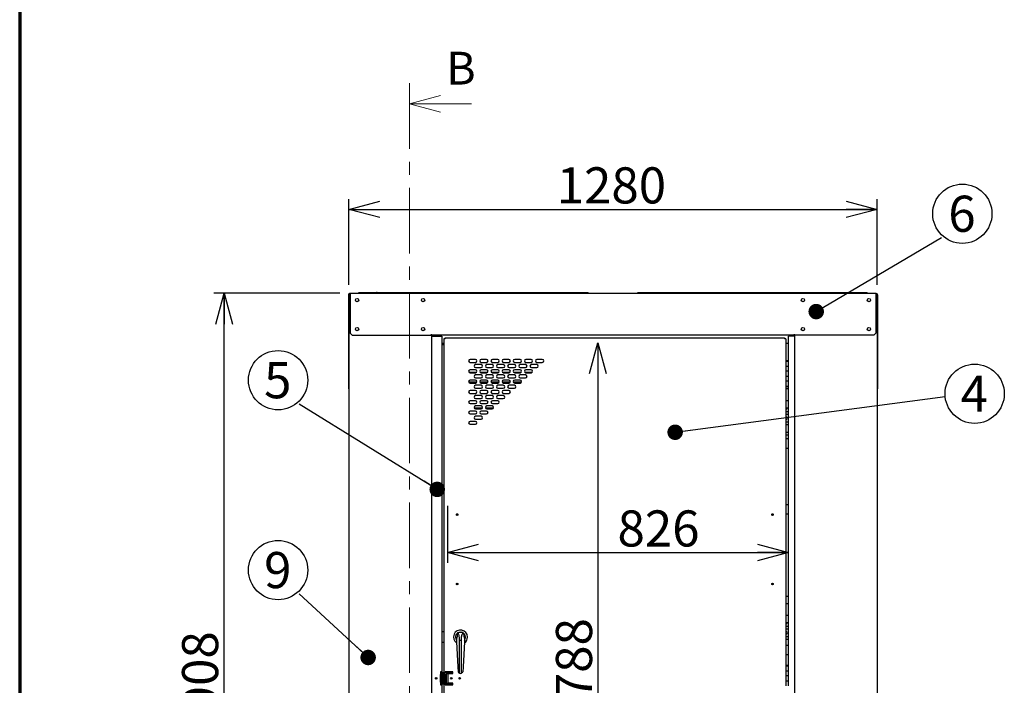
# Model space of a CAD drawing. Units: millimetres. Extents: x 500 to 10412, y 200 to 7225.
# Drawn here: x 500 to 2885, y 2691 to 4303 of the extents above; entities that cross this region are included whole.
import ezdxf

# ---------------------------------------------------------------- set-up
doc = ezdxf.new("R2010")
doc.units = ezdxf.units.MM
doc.header["$LTSCALE"] = 25
doc.linetypes.add('CENTER', pattern=[10.16, 6.35, -1.27, 1.27, -1.27])
doc.layers.add('太線', color=7, linetype='Continuous', lineweight=70)
doc.layers.add('細線', color=7, linetype='Continuous', lineweight=25)
doc.styles.add('SLDTEXTSTYLE1', font='MSGOTHIC.TTC')
doc.styles.add('SLDTEXTSTYLE3', font='MSGOTHIC.TTC')
doc.styles.add('SLDTEXTSTYLE4', font='GOTHIC.TTF', dxfattribs={"width": 0.913})
doc.styles.get("Standard").update_dxf_attribs({"font": 'MSGOTHIC.TTC'})
doc.dimstyles.new('SLDDIMSTYLE0', dxfattribs={"dimtxt": 87.5, "dimasz": 75, "dimexe": 0, "dimexo": 0.0625, "dimgap": 21.875, "dimtad": 3, "dimdec": 1, "dimrnd": 1e-09, "dimzin": 12, "dimdsep": 46, "dimtxsty": 'SLDTEXTSTYLE1', "dimblk1": 'OPEN30', "dimblk2": 'OPEN30', "dimsah": 1, "dimcen": 0.09, "dimadec": 0, "dimazin": 3, "dimtfac": 1, "dimtdec": 1, "dimtofl": 0, "dimtmove": 0, "dimatfit": 3, "dimldrblk": 'OPEN30', "dimfxl": 1, "dimfrac": 2, "dimtolj": 1, "dimtzin": 12, "dimarcsym": 0})
doc.dimstyles.new('SLDDIMSTYLE2', dxfattribs={"dimtxt": 0.18, "dimasz": 37.5, "dimexe": 0, "dimexo": 0.0625, "dimgap": 0, "dimtad": 0, "dimtih": 1, "dimtoh": 1, "dimdec": 0, "dimrnd": 1e-09, "dimzin": 0, "dimdsep": 46, "dimtxsty": 'STANDARD', "dimblk1": 'DOT', "dimblk2": 'DOT', "dimsah": 1, "dimcen": 0.09, "dimadec": 0, "dimazin": 0, "dimtfac": 37.5, "dimtdec": 0, "dimtofl": 0, "dimtmove": 0, "dimatfit": 3, "dimldrblk": 'DOT', "dimfxl": 1, "dimfrac": 2, "dimtolj": 1, "dimtzin": 0, "dimarcsym": 0})

# ---------------------------------------------------------------- blocks, each defined once
blk = doc.blocks.new('_Open30')
at = {"color": 0, "linetype": 'ByBlock', "lineweight": -2}
for p, q in [((-1, 0.267949), (0, 0)), ((0, 0), (-1, -0.267949)), ((0, 0), (-1, 0))]:
    blk.add_line(p, q, dxfattribs=at)
blk = doc.blocks.new('_D')
at = {"layer": '細線'}
for p, q in [((1275.4, 3640.8), (970.1, 3640.8)), ((995.1, 1732.8), (995.1, 3640.8)), ((1172.4, 1732.8), (970.1, 1732.8))]:
    blk.add_line(p, q, dxfattribs=at)
at = {"layer": '細線', "xscale": 75, "yscale": 75}
for p, rotation in [((995.1, 3640.8), 90), ((995.1, 1732.8), 270)]:
    blk.add_blockref('_Open30', p, dxfattribs=dict(at, rotation=rotation))
at = {"layer": '細線', "insert": (893.3, 2556.8), "char_height": 87.5, "attachment_point": 1, "rotation": 90, "style": 'SLDTEXTSTYLE1'}
blk.add_mtext('1908', dxfattribs=at)
blk = doc.blocks.new('_D_1')
at = {"layer": '細線'}
for p, q in [((1297.4, 3660.8), (1297.4, 3868.8)), ((2577.4, 3660.8), (2577.4, 3868.8)), ((1297.4, 3843.8), (2577.4, 3843.8))]:
    blk.add_line(p, q, dxfattribs=at)
at = {"layer": '細線', "xscale": 75, "yscale": 75, "rotation": 180}
blk.add_blockref('_Open30', (1297.4, 3843.8), dxfattribs=at)
at = {"layer": '細線', "xscale": 75, "yscale": 75}
blk.add_blockref('_Open30', (2577.4, 3843.8), dxfattribs=at)
at = {"layer": '細線', "insert": (1801, 3945.6), "char_height": 87.5, "attachment_point": 1, "style": 'SLDTEXTSTYLE1'}
blk.add_mtext('1280', dxfattribs=at)
blk = doc.blocks.new('_D_2')
at = {"layer": '細線'}
blk.add_line((1900.9, 3520.8), (1900.9, 1732.8), dxfattribs=at)
at = {"layer": '細線', "xscale": 75, "yscale": 75}
for p, rotation in [((1900.9, 3520.8), 90), ((1900.9, 1732.8), 270)]:
    blk.add_blockref('_Open30', p, dxfattribs=dict(at, rotation=rotation))
at = {"layer": '細線', "insert": (1799.1, 2588.5), "char_height": 87.5, "attachment_point": 1, "rotation": 90, "style": 'SLDTEXTSTYLE1'}
blk.add_mtext('1788', dxfattribs=at)
blk = doc.blocks.new('_D_3')
at = {"layer": '細線'}
for p, q in [((1536.4, 3125.8), (1536.4, 2987.7)), ((1536.4, 3012.7), (2362.4, 3012.7))]:
    blk.add_line(p, q, dxfattribs=at)
at = {"layer": '細線', "xscale": 75, "yscale": 75, "rotation": 180}
blk.add_blockref('_Open30', (1536.4, 3012.7), dxfattribs=at)
at = {"layer": '細線', "xscale": 75, "yscale": 75}
blk.add_blockref('_Open30', (2362.4, 3012.7), dxfattribs=at)
at = {"layer": '細線', "insert": (1948.3, 3114.5), "char_height": 87.5, "attachment_point": 1, "style": 'SLDTEXTSTYLE1'}
blk.add_mtext('826', dxfattribs=at)
blk = doc.blocks.new('SW_NOTE_4')
at = {"layer": '細線', "color": 0}
blk.add_circle((50.8, 57.8), 71.8, dxfattribs=at)
at = {"layer": '細線', "color": 0, "insert": (49.9, 101.5), "char_height": 87.5, "attachment_point": 2, "style": 'SLDTEXTSTYLE3'}
blk.add_mtext('6', dxfattribs=at)
blk = doc.blocks.new('_Dot')
at = {"color": 0, "linetype": 'ByBlock', "lineweight": -2}
blk.add_line((-0.5, 0), (-1, 0), dxfattribs=at)
at = {"color": 0, "linetype": 'ByBlock', "const_width": 0.5}
blk.add_lwpolyline([(-0.25, 0, 1), (0.25, 0, 1)], format="xyb", close=True, dxfattribs=at)
blk = doc.blocks.new('SW_NOTE_5')
at = {"layer": '細線', "color": 0}
blk.add_circle((71.8, 7), 71.8, dxfattribs=at)
at = {"layer": '細線', "color": 0, "insert": (71, 50.8), "char_height": 87.5, "attachment_point": 2, "style": 'SLDTEXTSTYLE3'}
blk.add_mtext('4', dxfattribs=at)
blk = doc.blocks.new('SW_NOTE_7')
at = {"layer": '細線', "color": 0}
blk.add_circle((-50.8, 57.8), 71.8, dxfattribs=at)
at = {"layer": '細線', "color": 0, "insert": (-51.6, 101.5), "char_height": 87.5, "attachment_point": 2, "style": 'SLDTEXTSTYLE3'}
blk.add_mtext('9', dxfattribs=at)
blk = doc.blocks.new('SW_NOTE_8')
at = {"layer": '細線', "color": 0}
blk.add_circle((-50.8, 57.8), 71.8, dxfattribs=at)
at = {"layer": '細線', "color": 0, "insert": (-51.6, 101.5), "char_height": 87.5, "attachment_point": 2, "style": 'SLDTEXTSTYLE3'}
blk.add_mtext('5', dxfattribs=at)

msp = doc.modelspace()

# ---------------------------------------------------------------- linework, layer by layer
at = {"color": 7, "linetype": 'CENTER', "lineweight": 18}
msp.add_line((1444.24, 4149.52), (1444.24, 955.52), dxfattribs=at)
at = {"color": 7, "linetype": 'Continuous', "lineweight": 18}
msp.add_line((1594.24, 4099.52), (1444.24, 4099.52), dxfattribs=at)
at = {"color": 7, "linetype": 'Continuous', "lineweight": 25}
for p, q in [((1296.43, 3637.02), (1296.43, 3413.82)), ((1297.43, 3637.02), (1297.43, 3635.82)), ((1297.43, 3635.82), (1297.43, 1738.82)), ((1300.23, 3635.82), (1297.43, 3635.82)), ((1300.43, 3639.82), (1299.23, 3639.82)), ((1300.43, 3638.82), (1299.23, 3638.82)), ((1300.43, 3635.82), (1300.23, 3635.82)), ((1300.43, 3640.82), (2574.43, 3640.82)), ((1300.43, 3640.82), (1300.43, 3638.02)), ((1300.43, 3638.02), (1300.43, 3543.82)), ((1321.43, 3640.82), (1321.43, 3642.42)), ((1321.43, 3642.42), (1364.8, 3642.42)), ((1364.8, 3641.82), (1364.8, 3642.42)), ((1366.22, 3642.42), (1364.8, 3642.42)), ((1366.22, 3642.42), (1699.78, 3642.42)), ((1699.78, 3641.82), (1699.78, 3642.42)), ((1699.78, 3642.42), (1743.15, 3642.42)), ((1699.78, 3640.82), (1699.78, 3641.82)), ((1743.15, 3640.82), (1743.15, 3642.42)), ((1743.15, 3642.42), (1872.43, 3642.42)), ((1872.43, 3640.82), (1872.43, 3642.42)), ((1872.43, 3642.42), (1877.43, 3642.42)), ((1877.43, 3640.82), (1877.43, 3642.42)), ((1997.43, 3640.82), (1997.43, 3642.42)), ((1997.43, 3642.42), (2009.53, 3642.42)), ((2009.53, 3640.82), (2009.53, 3642.42)), ((2009.53, 3642.42), (2012.53, 3642.42)), ((2012.53, 3640.82), (2012.53, 3642.42)), ((2012.53, 3642.42), (2131.71, 3642.42)), ((2131.71, 3640.82), (2131.71, 3642.42)), ((2131.71, 3642.42), (2175.08, 3642.42)), ((2175.08, 3641.82), (2175.08, 3642.42)), ((2175.08, 3642.42), (2508.64, 3642.42)), ((2175.08, 3640.82), (2175.08, 3641.82)), ((2510.06, 3642.42), (2508.64, 3642.42)), ((2510.06, 3641.82), (2510.06, 3642.42)), ((2510.06, 3642.42), (2553.43, 3642.42)), ((2553.43, 3640.82), (2553.43, 3642.42)), ((2574.43, 3640.82), (2574.43, 3638.02)), ((2574.43, 3639.82), (2575.63, 3639.82)), ((2574.43, 3638.82), (2575.63, 3638.82)), ((2574.43, 3638.02), (2574.43, 3543.82)), ((2574.43, 3635.82), (2574.63, 3635.82)), ((2574.63, 3635.82), (2577.43, 3635.82)), ((2577.43, 3637.02), (2577.43, 3635.82)), ((2577.43, 3635.82), (2577.43, 1738.82)), ((2578.43, 3637.02), (2578.43, 3413.82)), ((1300.43, 3543.82), (1305.43, 3538.82)), ((1305.43, 3538.82), (1497.43, 3538.82)), ((1497.43, 3538.82), (1497.43, 3541.62)), ((2377.43, 3538.82), (1497.43, 3538.82)), ((1497.43, 3538.82), (1497.43, 1773.82)), ((1497.43, 3536.82), (1497.43, 1878.82)), ((1497.43, 3536.82), (1500.23, 3536.82)), ((1500.23, 3536.82), (1519.63, 3536.82)), ((1502.43, 3538.82), (1502.43, 3537.02)), ((1502.43, 3537.02), (1502.43, 3536.82)), ((1519.63, 3536.82), (1522.43, 3536.82)), ((1522.43, 3536.82), (1522.43, 2723.82)), ((1530.73, 3530.02), (1530.73, 3532.82)), ((1530.73, 3532.82), (2353.13, 3532.82)), ((2353.13, 3532.82), (2353.13, 3530.02)), ((2362.43, 3475.82), (2362.43, 3536.82)), ((2367.13, 3536.82), (2362.43, 3536.82)), ((2372.73, 3536.82), (2367.13, 3536.82)), ((2372.43, 3538.82), (2372.43, 3537.02)), ((2372.43, 3537.02), (2372.43, 3536.82)), ((2377.43, 3536.82), (2372.73, 3536.82)), ((2377.43, 3538.82), (2377.43, 3541.62)), ((2569.43, 3538.82), (2377.43, 3538.82)), ((2377.43, 3538.82), (2377.43, 1773.82)), ((2574.43, 3543.82), (2569.43, 3538.82)), ((1522.43, 3519.82), (1527.93, 3519.82)), ((1522.43, 3515.82), (1524.23, 3515.82)), ((1527.93, 3515.82), (1524.23, 3515.82)), ((1527.93, 3530.02), (1527.93, 1885.62)), ((1530.73, 3530.02), (1527.93, 3530.02)), ((2355.93, 3530.02), (2353.13, 3530.02)), ((2355.93, 3530.02), (2355.93, 3475.82)), ((2355.93, 3519.82), (2362.43, 3519.82)), ((1604.18, 3480.07), (1591.18, 3480.07)), ((1591.18, 3473.07), (1604.18, 3473.07)), ((1617.68, 3467.57), (1604.68, 3467.57)), ((1604.68, 3460.57), (1617.68, 3460.57)), ((1631.18, 3480.07), (1618.18, 3480.07)), ((1618.18, 3473.07), (1631.18, 3473.07)), ((1644.68, 3467.57), (1631.68, 3467.57)), ((1631.68, 3460.57), (1644.68, 3460.57)), ((1658.18, 3480.07), (1645.18, 3480.07)), ((1645.18, 3473.07), (1658.18, 3473.07)), ((1671.68, 3467.57), (1658.68, 3467.57)), ((1658.68, 3460.57), (1671.68, 3460.57)), ((1685.18, 3480.07), (1672.18, 3480.07)), ((1672.18, 3473.07), (1685.18, 3473.07)), ((1698.68, 3467.57), (1685.68, 3467.57)), ((1685.68, 3460.57), (1698.68, 3460.57)), ((1712.18, 3480.07), (1699.18, 3480.07)), ((1699.18, 3473.07), (1712.18, 3473.07)), ((1725.68, 3467.57), (1712.68, 3467.57)), ((1712.68, 3460.57), (1725.68, 3460.57)), ((1739.18, 3480.07), (1726.18, 3480.07)), ((1726.18, 3473.07), (1739.18, 3473.07)), ((1752.68, 3467.57), (1739.68, 3467.57)), ((1739.68, 3460.57), (1752.68, 3460.57)), ((1766.18, 3480.07), (1753.18, 3480.07)), ((1753.18, 3473.07), (1766.18, 3473.07)), ((2355.93, 3475.82), (2362.43, 3475.82)), ((2355.93, 3475.82), (2355.93, 3463.82)), ((2355.93, 3463.82), (2355.93, 3451.82)), ((2355.93, 3463.82), (2362.43, 3463.82)), ((2355.93, 3463.82), (2355.93, 3451.82)), ((2362.43, 3463.82), (2362.43, 3475.82)), ((2362.43, 3451.82), (2362.43, 3463.82)), ((1605.48, 3448.32), (1589.88, 3448.32)), ((1604.18, 3455.07), (1591.18, 3455.07)), ((1591.18, 3448.07), (1604.18, 3448.07)), ((1617.68, 3442.57), (1604.68, 3442.57)), ((1604.68, 3435.57), (1617.68, 3435.57)), ((1632.48, 3448.32), (1616.88, 3448.32)), ((1631.18, 3455.07), (1618.18, 3455.07)), ((1618.18, 3448.07), (1631.18, 3448.07)), ((1644.68, 3442.57), (1631.68, 3442.57)), ((1631.68, 3435.57), (1644.68, 3435.57)), ((1659.48, 3448.32), (1643.88, 3448.32)), ((1658.18, 3455.07), (1645.18, 3455.07)), ((1645.18, 3448.07), (1658.18, 3448.07)), ((1671.68, 3442.57), (1658.68, 3442.57)), ((1658.68, 3435.57), (1671.68, 3435.57)), ((1686.48, 3448.32), (1670.88, 3448.32)), ((1685.18, 3455.07), (1672.18, 3455.07)), ((1672.18, 3448.07), (1685.18, 3448.07)), ((1698.68, 3442.57), (1685.68, 3442.57)), ((1685.68, 3435.57), (1698.68, 3435.57)), ((1713.48, 3448.32), (1697.88, 3448.32)), ((1712.18, 3455.07), (1699.18, 3455.07)), ((1699.18, 3448.07), (1712.18, 3448.07)), ((1725.68, 3442.57), (1712.68, 3442.57)), ((1712.68, 3435.57), (1725.68, 3435.57)), ((1740.48, 3448.32), (1724.88, 3448.32)), ((1739.18, 3455.07), (1726.18, 3455.07)), ((1726.18, 3448.07), (1739.18, 3448.07)), ((2362.43, 3451.82), (2355.93, 3451.82)), ((2355.93, 3451.82), (2355.93, 3439.82)), ((2355.93, 3439.82), (2355.93, 3427.82)), ((2355.93, 3439.82), (2362.43, 3439.82)), ((2355.93, 3439.82), (2355.93, 3427.82)), ((2362.43, 3439.82), (2362.43, 3451.82)), ((2362.43, 3427.82), (2362.43, 3439.82)), ((1297.43, 3413.82), (1296.43, 3413.82)), ((1296.43, 3413.82), (1296.43, 3408.82)), ((1607.34, 3425.07), (1588.02, 3425.07)), ((1604.18, 3430.07), (1591.18, 3430.07)), ((1591.18, 3423.07), (1604.18, 3423.07)), ((1617.68, 3417.57), (1604.68, 3417.57)), ((1634.34, 3425.07), (1615.02, 3425.07)), ((1631.18, 3430.07), (1618.18, 3430.07)), ((1618.18, 3423.07), (1631.18, 3423.07)), ((1644.68, 3417.57), (1631.68, 3417.57)), ((1661.34, 3425.07), (1642.02, 3425.07)), ((1658.18, 3430.07), (1645.18, 3430.07)), ((1645.18, 3423.07), (1658.18, 3423.07)), ((1671.68, 3417.57), (1658.68, 3417.57)), ((1688.34, 3425.07), (1669.02, 3425.07)), ((1685.18, 3430.07), (1672.18, 3430.07)), ((1672.18, 3423.07), (1685.18, 3423.07)), ((1698.68, 3417.57), (1685.68, 3417.57)), ((1715.34, 3425.07), (1696.02, 3425.07)), ((1712.18, 3430.07), (1699.18, 3430.07)), ((1699.18, 3423.07), (1712.18, 3423.07)), ((2355.93, 3427.82), (2355.93, 3415.82)), ((2362.43, 3427.82), (2355.93, 3427.82)), ((2355.93, 3415.82), (2355.93, 2737.82)), ((2355.93, 3415.82), (2362.43, 3415.82)), ((2362.43, 3415.82), (2362.43, 3427.82)), ((2362.43, 2737.82), (2362.43, 3415.82)), ((2577.43, 3413.82), (2578.43, 3413.82)), ((2578.43, 3413.82), (2578.43, 3408.82)), ((1296.43, 3408.82), (1297.43, 3408.82)), ((1604.18, 3405.07), (1591.18, 3405.07)), ((1591.18, 3398.07), (1604.18, 3398.07)), ((1604.68, 3410.57), (1617.68, 3410.57)), ((1617.68, 3392.57), (1604.68, 3392.57)), ((1631.18, 3405.07), (1618.18, 3405.07)), ((1618.18, 3398.07), (1631.18, 3398.07)), ((1631.68, 3410.57), (1644.68, 3410.57)), ((1644.68, 3392.57), (1631.68, 3392.57)), ((1658.18, 3405.07), (1645.18, 3405.07)), ((1645.18, 3398.07), (1658.18, 3398.07)), ((1658.68, 3410.57), (1671.68, 3410.57)), ((1671.68, 3392.57), (1658.68, 3392.57)), ((1685.18, 3405.07), (1672.18, 3405.07)), ((1672.18, 3398.07), (1685.18, 3398.07)), ((1685.68, 3410.57), (1698.68, 3410.57)), ((2362.43, 3408.82), (2355.93, 3408.82)), ((2578.43, 3408.82), (2577.43, 3408.82)), ((1604.18, 3380.07), (1591.18, 3380.07)), ((1591.18, 3373.07), (1604.18, 3373.07)), ((1604.68, 3385.57), (1617.68, 3385.57)), ((1617.68, 3367.57), (1604.68, 3367.57)), ((1631.18, 3380.07), (1618.18, 3380.07)), ((1618.18, 3373.07), (1631.18, 3373.07)), ((1631.68, 3385.57), (1644.68, 3385.57)), ((1644.68, 3367.57), (1631.68, 3367.57)), ((1658.18, 3380.07), (1645.18, 3380.07)), ((1645.18, 3373.07), (1658.18, 3373.07)), ((1658.68, 3385.57), (1671.68, 3385.57)), ((2355.93, 3380.82), (2362.43, 3380.82)), ((1604.18, 3355.07), (1591.18, 3355.07)), ((1591.18, 3348.07), (1604.18, 3348.07)), ((1601.41, 3362.82), (1620.95, 3362.82)), ((1604.68, 3360.57), (1617.68, 3360.57)), ((1617.68, 3342.57), (1604.68, 3342.57)), ((1631.18, 3355.07), (1618.18, 3355.07)), ((1618.18, 3348.07), (1631.18, 3348.07)), ((1628.41, 3362.82), (1647.95, 3362.82)), ((1631.68, 3360.57), (1644.68, 3360.57)), ((2355.93, 3362.82), (2362.43, 3362.82)), ((2355.93, 3353.84), (2356.17, 3353.85)), ((2356.17, 3346.85), (2355.93, 3346.86)), ((2356.17, 3353.85), (2362.43, 3353.85)), ((2362.43, 3346.85), (2356.17, 3346.85)), ((1604.18, 3330.07), (1591.18, 3330.07)), ((1591.18, 3323.07), (1604.18, 3323.07)), ((1604.68, 3335.57), (1617.68, 3335.57)), ((2355.93, 3328.84), (2356.17, 3328.85)), ((2356.17, 3321.85), (2355.93, 3321.86)), ((2356.17, 3328.85), (2362.43, 3328.85)), ((2362.43, 3321.85), (2356.17, 3321.85)), ((2355.93, 3303.84), (2356.17, 3303.85)), ((2356.17, 3296.85), (2355.93, 3296.86)), ((2356.17, 3303.85), (2362.43, 3303.85)), ((2362.43, 3296.85), (2356.17, 3296.85)), ((2362.43, 3287.57), (2355.93, 3287.57)), ((2362.43, 3264.32), (2355.93, 3264.32)), ((2362.43, 3128.32), (2355.93, 3128.32)), ((1561.51, 3105.07), (1558.35, 3105.07)), ((2325.51, 3105.07), (2322.35, 3105.07)), ((2362.43, 3105.07), (2355.93, 3105.07)), ((2355.93, 2906.82), (2362.43, 2906.82)), ((2355.93, 2888.82), (2362.43, 2888.82)), ((2355.93, 2860.82), (2362.43, 2860.82)), ((2355.93, 2842.82), (2362.43, 2842.82)), ((1527.93, 2820.29), (1522.43, 2820.29)), ((2355.93, 2833.84), (2356.17, 2833.85)), ((2356.17, 2826.85), (2355.93, 2826.86)), ((2356.17, 2833.85), (2362.43, 2833.85)), ((2362.43, 2826.85), (2356.17, 2826.85)), ((1522.43, 2795.29), (1527.93, 2795.29)), ((1565.53, 2799.82), (1570.33, 2799.82)), ((1565.53, 2720.32), (1565.53, 2799.82)), ((1570.33, 2720.32), (1570.33, 2799.82)), ((2355.93, 2808.84), (2356.17, 2808.85)), ((2356.17, 2801.85), (2355.93, 2801.86)), ((2356.17, 2808.85), (2362.43, 2808.85)), ((2362.43, 2801.85), (2356.17, 2801.85)), ((2362.43, 2787.57), (2355.93, 2787.57)), ((2362.43, 2764.32), (2355.93, 2764.32)), ((1519.24, 2723.82), (1519.24, 2716.92)), ((1519.63, 2723.82), (1519.24, 2723.82)), ((1521.94, 2722.82), (1519.24, 2722.82)), ((1522.43, 2723.82), (1519.63, 2723.82)), ((1521.43, 2722.82), (1521.43, 2723.82)), ((1521.94, 2722.82), (1523.94, 2722.82)), ((1521.94, 2717.82), (1521.94, 2722.82)), ((1522.43, 2722.82), (1522.43, 2723.82)), ((1523.94, 2722.82), (1523.94, 2717.82)), ((1530.73, 2723.32), (1530.73, 2722.82)), ((1549.73, 2723.32), (1530.73, 2723.32)), ((1530.73, 2722.82), (1533.73, 2722.82)), ((1530.73, 2717.82), (1530.73, 2722.82)), ((1533.73, 2722.82), (1533.73, 2717.82)), ((1533.73, 2722.82), (1548.73, 2722.82)), ((1533.73, 2719.82), (1548.73, 2719.82)), ((1548.73, 2719.82), (1548.73, 2722.82)), ((1549.73, 2719.32), (1549.73, 2723.32)), ((2355.93, 2737.82), (2362.43, 2737.82)), ((2355.93, 2737.82), (2355.93, 2725.82)), ((2355.93, 2725.82), (2355.93, 2713.82)), ((2355.93, 2725.82), (2362.43, 2725.82)), ((2362.43, 2725.82), (2362.43, 2737.82)), ((2362.43, 2725.82), (2362.43, 2737.82)), ((2362.43, 2713.82), (2362.43, 2725.82)), ((1519.24, 2698.73), (1519.24, 2691.82)), ((1520.94, 2717.32), (1520.14, 2717.32)), ((1520.14, 2698.32), (1520.94, 2698.32)), ((1520.94, 2698.32), (1520.94, 2717.32)), ((1521.94, 2715.32), (1520.94, 2715.32)), ((1520.94, 2700.32), (1521.94, 2700.32)), ((1521.94, 2697.82), (1521.94, 2717.82)), ((1521.94, 2692.82), (1521.94, 2697.82)), ((1523.94, 2697.82), (1523.94, 2717.82)), ((1524.74, 2717.32), (1523.94, 2717.32)), ((1523.94, 2698.32), (1524.74, 2698.32)), ((1523.94, 2697.82), (1523.94, 2692.82)), ((1530.73, 2717.82), (1530.73, 2697.82)), ((1530.73, 2697.82), (1530.73, 2692.82)), ((1533.73, 2697.82), (1533.73, 2717.82)), ((1533.73, 2692.82), (1533.73, 2697.82)), ((1533.73, 2695.82), (1548.73, 2695.82)), ((1537.73, 2696.32), (1537.73, 2719.32)), ((1537.73, 2719.32), (1549.73, 2719.32)), ((1549.73, 2696.32), (1537.73, 2696.32)), ((1548.73, 2695.82), (1548.73, 2692.82)), ((1549.73, 2692.32), (1549.73, 2696.32)), ((2355.93, 2713.82), (2355.93, 2701.82)), ((2362.43, 2713.82), (2355.93, 2713.82)), ((2355.93, 2701.82), (2355.93, 2689.82)), ((2355.93, 2701.82), (2362.43, 2701.82)), ((2362.43, 2701.82), (2362.43, 2713.82)), ((2362.43, 2701.82), (2362.43, 2713.82)), ((2362.43, 2689.82), (2362.43, 2701.82)), ((1521.94, 2692.82), (1519.24, 2692.82)), ((1519.24, 2691.82), (1519.63, 2691.82)), ((1519.63, 2691.82), (1522.43, 2691.82)), ((1521.43, 2691.82), (1521.43, 2692.82)), ((1523.94, 2692.82), (1521.94, 2692.82)), ((1522.43, 2691.82), (1522.43, 2692.82)), ((1522.43, 2691.82), (1522.43, 1878.82)), ((1530.73, 2692.82), (1530.73, 2692.32)), ((1530.73, 2692.82), (1533.73, 2692.82)), ((1530.73, 2692.32), (1549.73, 2692.32)), ((1533.73, 2692.82), (1548.73, 2692.82))]:
    msp.add_line(p, q, dxfattribs=at)
at = {"color": 7, "linetype": 'Continuous', "lineweight": 25, "flags": 128}
for points in [[(1558.54, 2792.38), (1558.93, 2784.67), (1559.32, 2776.97), (1559.71, 2769.32), (1560.1, 2761.74), (1560.48, 2754.24), (1560.85, 2746.84), (1561.22, 2739.58), (1561.58, 2732.46), (1561.94, 2725.52)], [(1577.32, 2792.38), (1576.93, 2784.67), (1576.54, 2776.97), (1576.15, 2769.32), (1575.76, 2761.74), (1575.38, 2754.24), (1575, 2746.84), (1574.64, 2739.58), (1574.27, 2732.46), (1573.92, 2725.52)]]:
    msp.add_lwpolyline(points, dxfattribs=at)
at = {"color": 7, "linetype": 'Continuous', "lineweight": 25}
for centre, radius in [((1317.43, 3623.82), 4), ((1477.43, 3623.82), 4), ((2397.43, 3623.82), 4), ((2557.43, 3623.82), 4), ((1317.43, 3553.82), 4), ((1477.43, 3553.82), 4), ((2397.43, 3553.82), 4), ((2557.43, 3553.82), 4), ((1559.93, 3104.32), 1.9), ((1559.93, 3104.32), 1.75), ((2323.93, 3104.32), 1.9), ((2323.93, 3104.32), 1.75), ((1559.93, 2936.32), 1.9), ((1559.93, 2936.32), 1.75), ((2323.93, 2936.32), 1.9), ((2323.93, 2936.32), 1.75), ((1508.93, 2707.82), 1.9), ((1508.94, 2707.82), 1.7), ((1545.73, 2707.82), 1.9), ((1545.73, 2707.82), 1.7), ((1565.73, 2707.82), 1.9), ((1565.73, 2707.82), 1.7)]:
    msp.add_circle(centre, radius, dxfattribs=at)
for centre, radius, start, end in [((1299.23, 3637.02), 2.8, 90, 180), ((1299.23, 3637.02), 1.8, 90, 180), ((1367.14, 3639.41), 3.35, 134.28729, 155.18687), ((1366.26, 3640.36), 2.07, 91.34545, 135.08962), ((1702.12, 3639.42), 3.35, 134.28359, 155.18943), ((2172.74, 3639.42), 3.35, 24.80943, 45.7164), ((2508.59, 3640.36), 2.07, 44.90935, 88.65383), ((2507.72, 3639.42), 3.35, 24.79534, 45.73049), ((2575.63, 3637.02), 2.8, 0, 90), ((2575.63, 3637.02), 1.8, 0, 90), ((1591.18, 3476.57), 3.5, 90, 270), ((1604.68, 3464.07), 3.5, 90, 270), ((1604.18, 3476.57), 3.5, 270, 90), ((1618.18, 3476.57), 3.5, 90, 270), ((1617.68, 3464.07), 3.5, 270, 90), ((1631.68, 3464.07), 3.5, 90, 270), ((1631.18, 3476.57), 3.5, 270, 90), ((1645.18, 3476.57), 3.5, 90, 270), ((1644.68, 3464.07), 3.5, 270, 90), ((1658.68, 3464.07), 3.5, 90, 270), ((1658.18, 3476.57), 3.5, 270, 90), ((1672.18, 3476.57), 3.5, 90, 270), ((1671.68, 3464.07), 3.5, 270, 90), ((1685.68, 3464.07), 3.5, 90, 270), ((1685.18, 3476.57), 3.5, 270, 90), ((1699.18, 3476.57), 3.5, 90, 270), ((1698.68, 3464.07), 3.5, 270, 90), ((1712.68, 3464.07), 3.5, 90, 270), ((1712.18, 3476.57), 3.5, 270, 90), ((1726.18, 3476.57), 3.5, 90, 270), ((1725.68, 3464.07), 3.5, 270, 90), ((1739.68, 3464.07), 3.5, 90, 270), ((1739.18, 3476.57), 3.5, 270, 90), ((1753.18, 3476.57), 3.5, 90, 270), ((1752.68, 3464.07), 3.5, 270, 90), ((1766.18, 3476.57), 3.5, 270, 90), ((1591.18, 3451.57), 3.5, 90, 270), ((1604.68, 3439.07), 3.5, 90, 270), ((1604.18, 3451.57), 3.5, 270, 90), ((1618.18, 3451.57), 3.5, 90, 270), ((1617.68, 3439.07), 3.5, 270, 90), ((1631.68, 3439.07), 3.5, 90, 270), ((1631.18, 3451.57), 3.5, 270, 90), ((1645.18, 3451.57), 3.5, 90, 270), ((1644.68, 3439.07), 3.5, 270, 90), ((1658.68, 3439.07), 3.5, 90, 270), ((1658.18, 3451.57), 3.5, 270, 90), ((1672.18, 3451.57), 3.5, 90, 270), ((1671.68, 3439.07), 3.5, 270, 90), ((1685.68, 3439.07), 3.5, 90, 270), ((1685.18, 3451.57), 3.5, 270, 90), ((1699.18, 3451.57), 3.5, 90, 270), ((1698.68, 3439.07), 3.5, 270, 90), ((1712.68, 3439.07), 3.5, 90, 270), ((1712.18, 3451.57), 3.5, 270, 90), ((1726.18, 3451.57), 3.5, 90, 270), ((1725.68, 3439.07), 3.5, 270, 90), ((1739.18, 3451.57), 3.5, 270, 90), ((1591.18, 3426.57), 3.5, 90, 270), ((1604.68, 3414.07), 3.5, 90, 270), ((1604.18, 3426.57), 3.5, 270, 90), ((1618.18, 3426.57), 3.5, 90, 270), ((1617.68, 3414.07), 3.5, 270, 90), ((1631.68, 3414.07), 3.5, 90, 270), ((1631.18, 3426.57), 3.5, 270, 90), ((1645.18, 3426.57), 3.5, 90, 270), ((1644.68, 3414.07), 3.5, 270, 90), ((1658.68, 3414.07), 3.5, 90, 270), ((1658.18, 3426.57), 3.5, 270, 90), ((1672.18, 3426.57), 3.5, 90, 270), ((1671.68, 3414.07), 3.5, 270, 90), ((1685.68, 3414.07), 3.5, 90, 270), ((1685.18, 3426.57), 3.5, 270, 90), ((1699.18, 3426.57), 3.5, 90, 270), ((1698.68, 3414.07), 3.5, 270, 90), ((1712.18, 3426.57), 3.5, 270, 90), ((1591.18, 3401.57), 3.5, 90, 270), ((1604.68, 3389.07), 3.5, 90, 270), ((1604.18, 3401.57), 3.5, 270, 90), ((1618.18, 3401.57), 3.5, 90, 270), ((1617.68, 3389.07), 3.5, 270, 90), ((1631.68, 3389.07), 3.5, 90, 270), ((1631.18, 3401.57), 3.5, 270, 90), ((1645.18, 3401.57), 3.5, 90, 270), ((1644.68, 3389.07), 3.5, 270, 90), ((1658.68, 3389.07), 3.5, 90, 270), ((1658.18, 3401.57), 3.5, 270, 90), ((1672.18, 3401.57), 3.5, 90, 270), ((1671.68, 3389.07), 3.5, 270, 90), ((1685.18, 3401.57), 3.5, 270, 90), ((1591.18, 3376.57), 3.5, 90, 270), ((1604.68, 3364.07), 3.5, 90, 270), ((1604.18, 3376.57), 3.5, 270, 90), ((1618.18, 3376.57), 3.5, 90, 270), ((1617.68, 3364.07), 3.5, 270, 90), ((1631.68, 3364.07), 3.5, 90, 270), ((1631.18, 3376.57), 3.5, 270, 90), ((1645.18, 3376.57), 3.5, 90, 270), ((1644.68, 3364.07), 3.5, 270, 90), ((1658.18, 3376.57), 3.5, 270, 90), ((1591.18, 3351.57), 3.5, 90, 270), ((1604.68, 3339.07), 3.5, 90, 270), ((1604.18, 3351.57), 3.5, 270, 90), ((1618.18, 3351.57), 3.5, 90, 270), ((1617.68, 3339.07), 3.5, 270, 90), ((1631.18, 3351.57), 3.5, 270, 90), ((2355.67, 3362.85), 3.5, 274.30667, 359.57989), ((2355.67, 3337.85), 3.5, 274.30667, 85.69333), ((1591.18, 3326.57), 3.5, 90, 270), ((1604.18, 3326.57), 3.5, 270, 90), ((2355.67, 2842.85), 3.5, 274.30667, 359.57989), ((1567.93, 2807.82), 17, 0, 236.04542), ((1567.93, 2807.82), 12, 93.69004, 218.28517), ((1567.93, 2807.82), 12, 0, 83.25319), ((2355.67, 2817.85), 3.5, 274.30667, 85.69333), ((1567.93, 2807.82), 12, 322.23691, 0), ((1567.93, 2807.82), 17, 304.01313, 0), ((1567.93, 2725.82), 6, 246.45023, 293.54977), ((1520.14, 2716.12), 1.2, 90, 180), ((1520.14, 2699.52), 1.2, 180, 270), ((1524.74, 2716.12), 1.2, 0, 90), ((1524.74, 2699.52), 1.2, 270, 0)]:
    msp.add_arc(centre, radius, start, end, dxfattribs=at)
for centre, start_param, end_param in [((1558.54, 2723.29), 1.9001703, 1.9030263), ((1577.32, 2723.29), 4.380159, 4.383015)]:
    msp.add_ellipse(centre, major_axis=(0, -236.6), ratio=0.0312363, start_param=start_param, end_param=end_param, dxfattribs=at)
for points, knots in [([(2361.16, 3475.83), (2361.05, 3475.99), (2360.8, 3476.33), (2360.22, 3476.72), (2359.47, 3476.95), (2358.64, 3476.91), (2357.89, 3476.59), (2357.41, 3476.18), (2357.24, 3475.89), (2357.2, 3475.83)], [0, 0, 0, 0, 0.1203157, 0.2694251, 0.4345133, 0.6129826, 0.7858014, 0.9519323, 1, 1, 1, 1]), ([(2357.19, 3415.82), (2357.31, 3415.66), (2357.55, 3415.31), (2358.13, 3414.92), (2358.88, 3414.69), (2359.71, 3414.73), (2360.47, 3415.06), (2360.95, 3415.46), (2361.12, 3415.75), (2361.16, 3415.82)], [0, 0, 0, 0, 0.1206384, 0.2696244, 0.4345921, 0.612931, 0.7856235, 0.9516378, 1, 1, 1, 1]), ([(1561.93, 2817.12), (1561.68, 2816.8), (1560.98, 2815.94), (1560.37, 2814.62), (1560.14, 2813.65), (1560.08, 2813.39)], [0, 0, 0, 0, 0.2993614, 0.8143123, 1, 1, 1, 1]), ([(1561.93, 2817.12), (1562.29, 2817.48), (1563.3, 2818.5), (1565.45, 2819.59), (1568.14, 2819.96), (1570.61, 2819.48), (1572.56, 2818.48), (1573.51, 2817.53), (1573.92, 2817.12)], [0, 0, 0, 0, 0.1149912, 0.3291692, 0.5210482, 0.6937231, 0.867577, 1, 1, 1, 1]), ([(1565.52, 2800.46), (1565.5, 2801.79), (1565.46, 2804.46), (1565.16, 2808.41), (1564.54, 2811.86), (1563.58, 2814.75), (1562.64, 2816.36), (1561.98, 2817.06), (1561.93, 2817.12)], [0, 0, 0, 0, 0.224059, 0.448695, 0.6719399, 0.828951, 0.9867554, 1, 1, 1, 1]), ([(1570.33, 2800.46), (1570.35, 2801.79), (1570.39, 2804.46), (1570.7, 2808.41), (1571.32, 2811.86), (1572.27, 2814.75), (1573.22, 2816.35), (1573.87, 2817.06), (1573.92, 2817.12)], [0, 0, 0, 0, 0.2240586, 0.4486941, 0.6719386, 0.8288485, 0.9865411, 1, 1, 1, 1]), ([(1573.92, 2817.12), (1574.18, 2816.8), (1574.88, 2815.94), (1575.49, 2814.62), (1575.71, 2813.65), (1575.77, 2813.39)], [0, 0, 0, 0, 0.2993618, 0.8143104, 1, 1, 1, 1]), ([(1560.08, 2813.39), (1559.66, 2810.97), (1558.82, 2806.09), (1558.35, 2799.05), (1558.48, 2794.47), (1558.54, 2792.38)], [0, 0, 0, 0, 0.3501435, 0.7031718, 1, 1, 1, 1]), ([(1575.77, 2813.39), (1576.19, 2810.97), (1577.04, 2806.09), (1577.51, 2799.05), (1577.38, 2794.47), (1577.32, 2792.38)], [0, 0, 0, 0, 0.3501435, 0.7031717, 1, 1, 1, 1]), ([(1561.94, 2725.52), (1562.01, 2724.95), (1562.17, 2723.8), (1562.97, 2722.32), (1563.97, 2721.25), (1564.92, 2720.6), (1565.33, 2720.42), (1565.53, 2720.32)], [0, 0, 0, 0, 0.2065912, 0.413544, 0.6125369, 0.8059313, 1, 1, 1, 1]), ([(1573.92, 2725.52), (1573.84, 2724.95), (1573.69, 2723.8), (1572.88, 2722.32), (1571.89, 2721.25), (1570.94, 2720.6), (1570.53, 2720.42), (1570.33, 2720.32)], [0, 0, 0, 0, 0.2065908, 0.4135453, 0.6125385, 0.8059311, 1, 1, 1, 1]), ([(2361.16, 2737.83), (2361.05, 2737.99), (2360.8, 2738.33), (2360.22, 2738.72), (2359.47, 2738.95), (2358.64, 2738.91), (2357.89, 2738.59), (2357.41, 2738.18), (2357.24, 2737.89), (2357.2, 2737.83)], [0, 0, 0, 0, 0.1203274, 0.2694246, 0.4345154, 0.6129874, 0.7858088, 0.9519423, 1, 1, 1, 1]), ([(1518.94, 2716.12), (1518.94, 2716.01), (1518.94, 2715.84), (1518.94, 2714.81), (1518.94, 2713.73), (1518.94, 2712.4), (1518.94, 2710.47), (1518.94, 2708.87), (1518.94, 2707.82)], [0, 0, 0, 0, 0.2394586, 0.3683574, 0.4999969, 0.6316364, 0.7605414, 1, 1, 1, 1]), ([(1518.94, 2707.82), (1518.94, 2706.78), (1518.94, 2705.17), (1518.94, 2703.24), (1518.94, 2701.91), (1518.94, 2700.84), (1518.94, 2699.8), (1518.94, 2699.63), (1518.94, 2699.52)], [0, 0, 0, 0, 0.2394547, 0.36836, 0.4999998, 0.6316396, 0.7605408, 1, 1, 1, 1]), ([(1525.94, 2707.82), (1525.94, 2708.87), (1525.94, 2710.47), (1525.94, 2712.4), (1525.94, 2713.73), (1525.94, 2714.81), (1525.94, 2715.84), (1525.94, 2716.01), (1525.94, 2716.12)], [0, 0, 0, 0, 0.2394586, 0.3683636, 0.5000031, 0.6316426, 0.7605414, 1, 1, 1, 1]), ([(1525.94, 2699.52), (1525.94, 2699.63), (1525.94, 2699.8), (1525.94, 2700.84), (1525.94, 2701.91), (1525.94, 2703.24), (1525.94, 2705.17), (1525.94, 2706.78), (1525.94, 2707.82)], [0, 0, 0, 0, 0.2394592, 0.3683604, 0.5000002, 0.63164, 0.7605453, 1, 1, 1, 1])]:
    msp.add_open_spline(points, degree=3, knots=knots, dxfattribs=at)
at = {"layer": '太線'}
msp.add_line((500, 7225), (500, 200), dxfattribs=at)

# ---------------------------------------------------------------- block references
at = {"color": 7, "linetype": 'Continuous', "lineweight": 18, "xscale": 75, "yscale": 75, "rotation": 180}
msp.add_blockref('_Open30', (1444.24, 4099.52), dxfattribs=at)
at = {"layer": '細線'}
for name, p in [('SW_NOTE_4', (2732.97, 3775.39)), ('SW_NOTE_8', (1176.82, 3372.16)), ('SW_NOTE_5', (2741.81, 3390.08)), ('SW_NOTE_7', (1176.82, 2912.19))]:
    msp.add_blockref(name, p, dxfattribs=at)

# ---------------------------------------------------------------- texts
at = {"color": 7, "linetype": 'Continuous', "insert": (1533.53, 4225.47), "char_height": 79.38, "attachment_point": 1, "style": 'SLDTEXTSTYLE4'}
msp.add_mtext('B', dxfattribs=at)

# ---------------------------------------------------------------- dimensions: what is measured, and where the dimension line sits
at = {"layer": '細線'}
for base, p1, p2, picture, middle in [((2577.43, 3843.83), (1297.43, 3635.82), (2577.43, 3635.82), '_D_1', (1902.81, 3843.83)), ((2362.43, 3012.71), (1536.43, 3150.82), (2362.43, 3536.82), '_D_3', (2024.71, 3012.71))]:
    dim = msp.add_linear_dim(base=base, p1=p1, p2=p2, dimstyle='SLDDIMSTYLE0', dxfattribs=at)
    dim.commit()
    dim.dimension.update_dxf_attribs({"geometry": picture, "text_midpoint": middle, "dimtype": 160})
for base, p1, p2, picture, middle in [((995.12, 3640.82), (1197.43, 1732.82), (1300.43, 3640.82), '_D', (995.12, 2658.64)), ((1900.92, 1732.82), (1552.93, 3520.82), (1197.43, 1732.82), '_D_2', (1900.92, 2690.37))]:
    dim = msp.add_linear_dim(base=base, p1=p1, p2=p2, angle=90, dimstyle='SLDDIMSTYLE0', dxfattribs=at)
    dim.commit()
    dim.dimension.update_dxf_attribs({"geometry": picture, "text_midpoint": middle, "dimtype": 160})

# ---------------------------------------------------------------- leaders
for points in [[(2429.75, 3596.11), (2732.97, 3775.39)], [(2087.95, 3303.82), (2741.81, 3390.08)], [(1511.55, 3165.4), (1176.82, 3372.16)], [(1344.16, 2758.24), (1176.82, 2912.19)]]:
    msp.add_leader(points, dimstyle='SLDDIMSTYLE2', dxfattribs=at)

doc.saveas('drawing.dxf')
